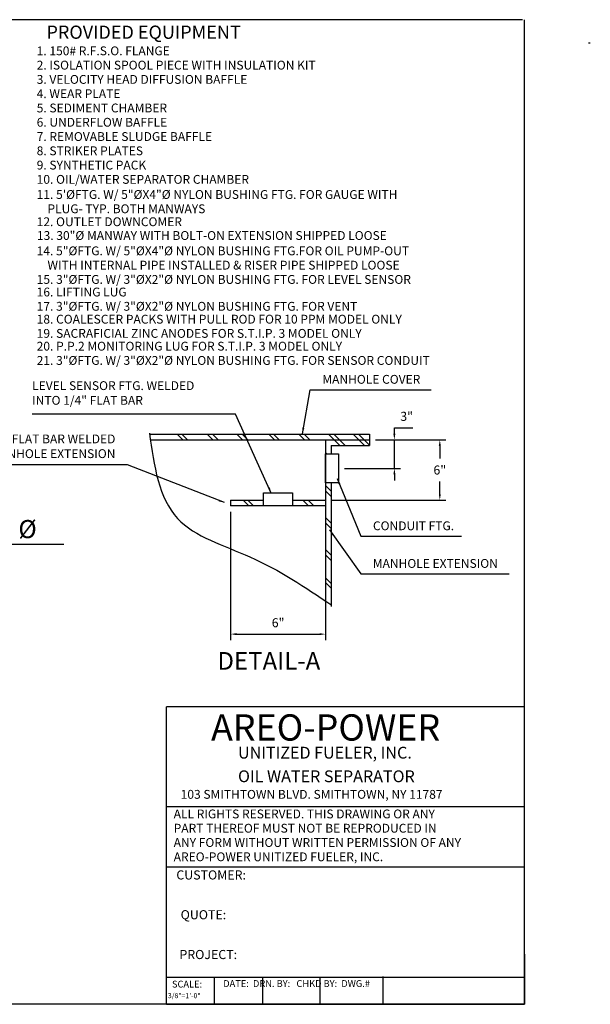
# Model space of a CAD drawing. Extents: x 0 to 668, y 0 to 1331.
# Drawn here: x 344 to 534, y 0 to 327 of the extents above; entities that cross this region are included whole.
import ezdxf

# ---------------------------------------------------------------- set-up
doc = ezdxf.new("R2010")
doc.units = 0
doc.header["$LTSCALE"] = 5
doc.header["$MEASUREMENT"] = 0
doc.layers.get('0').update_dxf_attribs({"linetype": 'CONTINUOUS'})
doc.layers.get('DEFPOINTS').update_dxf_attribs({"linetype": 'CONTINUOUS'})
for name, color, linetype in [('DIMENSION', 5, 'CONTINUOUS'), ('OBJECT', 7, 'CONTINUOUS'), ('TEXT', 5, 'CONTINUOUS')]:
    doc.layers.add(name, color=color, linetype=linetype)
doc.styles.add('LABEL', font='romand.shx', dxfattribs={"height": 3})
doc.styles.add('NORMAL', font='romans.shx', dxfattribs={"height": 3})
doc.styles.add('ROMAND', font='romand')
doc.dimstyles.new('NORMAL', dxfattribs={"dimscale": 32, "dimtxt": 0.09375, "dimasz": 0.0625, "dimexe": 0.0625, "dimexo": 0.0625, "dimgap": 0.0625, "dimtad": 1, "dimtih": 1, "dimtoh": 1, "dimdec": 4, "dimzin": 12, "dimtxsty": 'NORMAL', "dimcen": 0.0625, "dimazin": 3, "dimtfac": 0.025, "dimtdec": 4, "dimtmove": 0, "dimatfit": 3, "dimtolj": 1, "dimtzin": 12})

# ---------------------------------------------------------------- blocks, each defined once
blk = doc.blocks.new('*D328')
at = {"color": 0, "linetype": 'BYBLOCK'}
for p, q in [((474.61, 170.22), (474.61, 172.22)), ((474.61, 172.22), (480.75, 172.22)), ((468.32, 168.22), (476.61, 168.22)), ((474.61, 158.77), (474.61, 168.22)), ((458.08, 158.77), (476.61, 158.77)), ((474.61, 156.77), (474.61, 154.77))]:
    blk.add_line(p, q, dxfattribs=at)
for points in [[(474.28, 170.22), (474.94, 170.22), (474.61, 168.22)], [(474.28, 156.77), (474.94, 156.77), (474.61, 158.77)]]:
    blk.add_solid(points, dxfattribs=at)
at = {"layer": 'DEFPOINTS', "color": 0, "linetype": 'BYBLOCK'}
for p in [(466.32, 168.22), (474.61, 168.22), (456.08, 158.77)]:
    blk.add_point(p, dxfattribs=at)
at = {"color": 0, "linetype": 'BYBLOCK', "insert": (478.68, 176.01), "char_height": 3, "attachment_point": 5, "style": 'NORMAL'}
blk.add_mtext('\\A1;3"', dxfattribs=at)
blk = doc.blocks.new('*D326')
at = {"color": 0, "linetype": 'BYBLOCK'}
for p, q in [((468.32, 168.22), (491.68, 168.22)), ((489.68, 166.22), (489.68, 162)), ((489.68, 150.21), (489.68, 154.43)), ((453.78, 148.21), (491.68, 148.21))]:
    blk.add_line(p, q, dxfattribs=at)
for points in [[(489.35, 166.22), (490.01, 166.22), (489.68, 168.22)], [(489.35, 150.21), (490.01, 150.21), (489.68, 148.21)]]:
    blk.add_solid(points, dxfattribs=at)
at = {"layer": 'DEFPOINTS', "color": 0, "linetype": 'BYBLOCK'}
for p in [(466.32, 168.22), (451.78, 148.21), (489.68, 148.21)]:
    blk.add_point(p, dxfattribs=at)
at = {"color": 0, "linetype": 'BYBLOCK', "insert": (489.68, 158.22), "char_height": 3, "attachment_point": 5, "style": 'NORMAL'}
blk.add_mtext('\\A1;6"', dxfattribs=at)
blk = doc.blocks.new('*D327')
at = {"color": 0, "linetype": 'BYBLOCK'}
for p, q in [((420.28, 144.34), (420.28, 101.8)), ((451.78, 144.34), (451.78, 101.8)), ((422.28, 103.8), (449.78, 103.8))]:
    blk.add_line(p, q, dxfattribs=at)
for points in [[(422.28, 104.13), (422.28, 103.46), (420.28, 103.8)], [(449.78, 104.13), (449.78, 103.46), (451.78, 103.8)]]:
    blk.add_solid(points, dxfattribs=at)
at = {"layer": 'DEFPOINTS', "color": 0, "linetype": 'BYBLOCK'}
for p in [(420.28, 146.34), (451.78, 146.34), (451.78, 103.8)]:
    blk.add_point(p, dxfattribs=at)
at = {"color": 0, "linetype": 'BYBLOCK', "insert": (436.03, 107.58), "char_height": 3, "attachment_point": 5, "style": 'NORMAL'}
blk.add_mtext('\\A1;6"', dxfattribs=at)

msp = doc.modelspace()

# ---------------------------------------------------------------- linework, layer by layer
msp.add_line((511.866, 0), (511.866, 54.12649))
at = {"layer": 'DIMENSION'}
for p, q in [((511.24937, 326.51195), (0, 326.51195)), ((511.866, 0), (511.866, 326.51195)), ((511.866, 0), (511.866, 326.51195)), ((330.2433, 152.55846), (359.08695, 152.55846)), ((511.866, 16.63126), (511.866, 0))]:
    msp.add_line(p, q, dxfattribs=at)
at = {"layer": 'OBJECT'}
for p, q in [((387.6541, 189.05086), (460.42472, 189.05086)), ((387.88755, 187.18287), (460.42472, 187.18287)), ((445.88124, 187.18287), (445.88124, 133.25354)), ((445.88124, 187.18287), (460.42472, 187.18287)), ((460.42472, 189.05086), (460.42472, 187.18287)), ((460.42472, 187.18287), (460.42472, 185.31487)), ((447.74924, 185.31487), (460.42472, 185.31487)), ((447.74924, 185.31487), (447.74924, 182.56279)), ((447.74924, 172.89026), (447.74924, 131.9297)), ((414.38209, 167.16947), (425.2954, 167.16947)), ((414.38209, 167.16947), (414.38209, 165.30147)), ((434.96793, 167.16947), (445.88124, 167.16947)), ((445.88124, 165.30147), (414.38209, 165.30147))]:
    msp.add_line(p, q, dxfattribs=at)
for points in [[(445.88124, 172.89026), (445.88124, 182.56279), (450.18478, 182.56279), (450.18478, 172.89026)], [(434.96793, 165.30147), (425.2954, 165.30147), (425.2954, 169.60502), (434.96793, 169.60502)]]:
    msp.add_lwpolyline(points, close=True, dxfattribs=at)
at = {"layer": 'TEXT'}
for p, q in [((533.10522, 318.83254), (533.72186, 318.83254)), ((533.10522, 318.83254), (533.72186, 318.83254)), ((396.64971, 189.05086), (398.51895, 187.18287)), ((398.22572, 189.05086), (400.09496, 187.18287)), ((406.59619, 189.05086), (408.46542, 187.18287)), ((408.37882, 189.05086), (410.24805, 187.18287)), ((416.46856, 189.05086), (418.33779, 187.18287)), ((418.25118, 189.05086), (420.12041, 187.18287)), ((427.02622, 189.05086), (428.89545, 187.18287)), ((428.60223, 189.05086), (430.47146, 187.18287)), ((436.9727, 189.05086), (438.84193, 187.18287)), ((438.75533, 189.05086), (440.62456, 187.18287)), ((446.84507, 189.05086), (450.58353, 185.31487)), ((448.62769, 189.05086), (452.36615, 185.31487)), ((455.0527, 189.05086), (458.79116, 185.31487)), ((456.83533, 189.05086), (460.57379, 185.31487)), ((445.88124, 182.94067), (446.25937, 182.56279)), ((445.88124, 172.06337), (447.74924, 170.1966)), ((445.88124, 170.28192), (447.74924, 168.41515)), ((418.54555, 167.16947), (420.41478, 165.30147)), ((420.12156, 167.16947), (421.99079, 165.30147)), ((438.36439, 167.16947), (440.23362, 165.30147)), ((440.14702, 167.16947), (442.01625, 165.30147)), ((445.88124, 161.43903), (447.74924, 159.57226)), ((445.88124, 159.65758), (447.74924, 157.79081)), ((445.88124, 150.81469), (447.74924, 148.94792)), ((445.88124, 149.03324), (447.74924, 147.16647)), ((445.88124, 141.42678), (447.74924, 139.56001)), ((445.88124, 139.8518), (447.74924, 137.98504)), ((393.14346, 0), (393.14346, 98.61431)), ((511.866, 98.61431), (393.14346, 98.61431)), ((393.14346, 65.61289), (511.866, 65.61289)), ((393.14346, 45.58575), (511.866, 45.58575)), ((393.14346, 9.02108), (511.866, 9.02108)), ((409.03996, 0), (409.03996, 9.02108)), ((425.05802, 0), (425.05802, 9.02108)), ((444.05322, 0), (444.05322, 9.02108)), ((464.96319, 0.19914), (464.96319, 9.22023)), ((511.866, 0), (0, 0)), ((511.866, 0), (0, 0)), ((393.14346, 0), (511.866, 0)), ((511.866, 0), (421.65518, 0))]:
    msp.add_line(p, q, dxfattribs=at)
msp.add_spline([(387.42785, 189.40861), (396.79233, 161.1003), (420.80298, 148.36887), (447.60409, 132.56129)], degree=3, dxfattribs=at)

# ---------------------------------------------------------------- texts
at = {"layer": 'DIMENSION', "style": 'NORMAL'}
msp.add_text('6" %%C', height=6, dxfattribs=at).set_placement((333.70355, 154.58693))
at = {"layer": 'DIMENSION', "insert": (461.60199, 158.68135), "char_height": 2.925, "attachment_point": 4, "style": 'NORMAL'}
msp.add_mtext('\\A1;CONDUIT FTG.', dxfattribs=at)
at = {"layer": 'TEXT'}
for s, height, style, p in [('PROVIDED EQUIPMENT', 4.3875, 'NORMAL', (353.29031, 320.17098)), ('1. 150# R.F.S.O. FLANGE', 2.925, 'NORMAL', (350.04031, 314.71658)), ('2. ISOLATION SPOOL PIECE WITH INSULATION KIT ', 2.925, 'NORMAL', (350.04031, 309.98086)), ('3. VELOCITY HEAD DIFFUSION BAFFLE', 2.925, 'NORMAL', (350.04031, 305.24515)), ('4. WEAR PLATE', 2.925, 'NORMAL', (350.04031, 300.50943)), ('5. SEDIMENT CHAMBER', 2.925, 'NORMAL', (350.04031, 295.77372)), ('6. UNDERFLOW BAFFLE', 2.925, 'NORMAL', (350.04031, 291.03801)), ('7. REMOVABLE SLUDGE BAFFLE', 2.925, 'NORMAL', (350.04031, 286.30229)), ('8. STRIKER PLATES', 2.925, 'NORMAL', (350.04031, 281.56658)), ('9. SYNTHETIC PACK', 2.925, 'NORMAL', (350.04031, 276.83086)), ('10. OIL/WATER SEPARATOR CHAMBER', 2.925, 'NORMAL', (350.04031, 272.09515)), ('11. 5\'%%CFTG. W/ 5"%%CX4"%%C NYLON BUSHING FTG. FOR GAUGE WITH', 2.925, 'NORMAL', (350.04031, 267.07748)), ('    PLUG- TYP. BOTH MANWAYS', 2.925, 'NORMAL', (350.04031, 262.34177)), ('12. OUTLET DOWNCOMER', 2.925, 'NORMAL', (350.04031, 258.04793)), ('13. 30"%%C MANWAY WITH BOLT-ON EXTENSION SHIPPED LOOSE', 2.925, 'NORMAL', (350.11698, 253.47857)), ('14. 5"%%CFTG. W/ 5"%%CX4"%%C NYLON BUSHING FTG.FOR OIL PUMP-OUT', 2.925, 'NORMAL', (350.04031, 248.38851)), ('    WITH INTERNAL PIPE INSTALLED & RISER PIPE SHIPPED LOOSE', 2.925, 'NORMAL', (350.04031, 243.65279)), ('15. 3"%%CFTG. W/ 3"%%CX2"%%C NYLON BUSHING FTG. FOR LEVEL SENSOR', 2.925, 'NORMAL', (350.04031, 238.91708)), ('16. LIFTING LUG', 2.925, 'NORMAL', (350.04031, 234.73947)), ('17. 3"%%CFTG. W/ 3"%%CX2"%%C NYLON BUSHING FTG. FOR VENT', 2.925, 'NORMAL', (350.04031, 230.00376)), ('18. COALESCER PACKS WITH PULL ROD FOR 10 PPM MODEL ONLY', 2.925, 'NORMAL', (350.04031, 225.73191)), ('19. SACRAFICIAL ZINC ANODES FOR S.T.I.P. 3 MODEL ONLY', 2.925, 'NORMAL', (350.04031, 221.02122)), ('20. P.P.2 MONITORING LUG FOR S.T.I.P. 3 MODEL ONLY', 2.925, 'NORMAL', (350.04031, 216.7816)), ('21. 3"%%CFTG. W/ 3"%%CX2"%%C NYLON BUSHING FTG. FOR SENSOR CONDUIT', 2.925, 'NORMAL', (350.04031, 212.05245)), ('DETAIL-A', 5.85, 'LABEL', (410.00688, 110.95728)), ('AREO-POWER', 8.710725, 'ROMAND', (407.88807, 87.44527)), ('UNITIZED FUELER, INC.', 3.9145369, 'LABEL', (416.83454, 81.48796)), ('OIL WATER SEPARATOR', 3.9145369, 'LABEL', (416.83454, 73.65888)), ('103 SMITHTOWN BLVD. SMITHTOWN, NY 11787', 2.925, 'NORMAL', (397.8089, 68.16502)), ('ALL RIGHTS RESERVED. THIS DRAWING OR ANY', 2.925, 'NORMAL', (395.48811, 61.66342)), ('PART THEREOF MUST NOT BE REPRODUCED IN', 2.925, 'NORMAL', (395.48811, 56.92771)), ('ANY FORM WITHOUT WRITTEN PERMISSION OF ANY', 2.925, 'NORMAL', (395.48811, 52.192)), ('AREO-POWER UNITIZED FUELER, INC.', 2.925, 'NORMAL', (395.48811, 47.45628)), ('CUSTOMER:', 3.018237, 'NORMAL', (396.36881, 41.38603)), ('QUOTE:', 3.018237, 'NORMAL', (397.80328, 28.19905)), ('PROJECT:', 3.018235, 'NORMAL', (397.40023, 15.00346)), ('SCALE:', 2.255271, 'NORMAL', (394.92366, 5.55935)), ('DATE:  DRN. BY:   CHKD BY:  DWG.#', 2.2552706, 'NORMAL', (411.93122, 5.75849)), ('3/8"=1\'-0"', 1.67959, 'NORMAL', (393.58028, 2.03467))]:
    msp.add_text(s, height=height, dxfattribs=dict(at, style=style)).set_placement(p)
at = {"layer": 'TEXT', "char_height": 2.925, "style": 'NORMAL'}
for s, insert, attachment_point in [('LEVEL SENSOR FTG. WELDED\\PINTO 1/4" FLAT BAR', (348.53397, 202.34033), 4), ('\\A1;MANHOLE COVER', (444.81015, 207.25288), 4), ('\\A1;1/4" FLAT BAR WELDED \\PTO MANHOLE EXTENSION', (376.15683, 185.04552), 6), ('\\A1;MANHOLE EXTENSION', (461.55933, 146.19837), 4)]:
    msp.add_mtext(s, dxfattribs=dict(at, insert=insert, attachment_point=attachment_point))

# ---------------------------------------------------------------- dimensions: what is measured, and where the dimension line sits
at = {"layer": 'DIMENSION'}
dim = msp.add_linear_dim(base=(468.71377, 187.18287), p1=(450.18478, 177.72652), p2=(460.42472, 187.18287), angle=90, text='3"', dimstyle='NORMAL', override={"dimpost": '"'}, dxfattribs=at)
dim.commit()
dim.dimension.update_dxf_attribs({"geometry": '*D328', "text_midpoint": (472.78519, 194.96858), "insert": (-5.89521, 18.95916)})
at = {"layer": 'TEXT'}
dim = msp.add_linear_dim(base=(483.78371, 167.16947), p1=(460.42472, 187.18287), p2=(445.88124, 167.16947), angle=90, text='6"', dimstyle='NORMAL', override={"dimpost": '"', "dimcen": -0.0625}, dxfattribs=at)
dim.commit()
dim.dimension.update_dxf_attribs({"geometry": '*D326', "text_midpoint": (483.78371, 177.17617), "insert": (-5.89521, 18.95916)})
dim = msp.add_linear_dim(base=(445.88124, 122.75498), p1=(414.38209, 165.30147), p2=(445.88124, 165.30147), text='6"', dimstyle='NORMAL', override={"dimpost": '"', "dimcen": -0.0625}, dxfattribs=at)
dim.commit()
dim.dimension.update_dxf_attribs({"geometry": '*D327', "text_midpoint": (430.13166, 126.5407), "insert": (-5.89521, 18.95916)})

# ---------------------------------------------------------------- leaders
at = {"layer": 'DIMENSION', "annotation_type": 0, "has_hookline": 1, "hookline_direction": 0, "text_width": 29.38929}
msp.add_leader([(449.74151, 174.41624), (457.60199, 155.21885), (459.60199, 155.21885)], dimstyle='NORMAL', dxfattribs=at)
at = {"layer": 'TEXT', "annotation_type": 0, "has_hookline": 1}
for points, hookline_direction, text_width in [([(438.18228, 189.14462), (440.81015, 203.79038), (442.81015, 203.79038)], 0, 36.075), ([(427.87983, 169.53999), (416.04825, 195.67426), (414.04825, 195.67426)], 1, 63.51429), ([(412.36456, 166.3642), (380.15683, 178.86695), (378.15683, 178.86695)], 1, 53.90357), ([(447.16782, 157.37189), (457.55933, 142.73587), (459.55933, 142.73587)], 0, 45.26786)]:
    msp.add_leader(points, dimstyle='NORMAL', override={"dimcen": -0.0625}, dxfattribs=dict(at, hookline_direction=hookline_direction, text_width=text_width))

doc.saveas('drawing.dxf')
